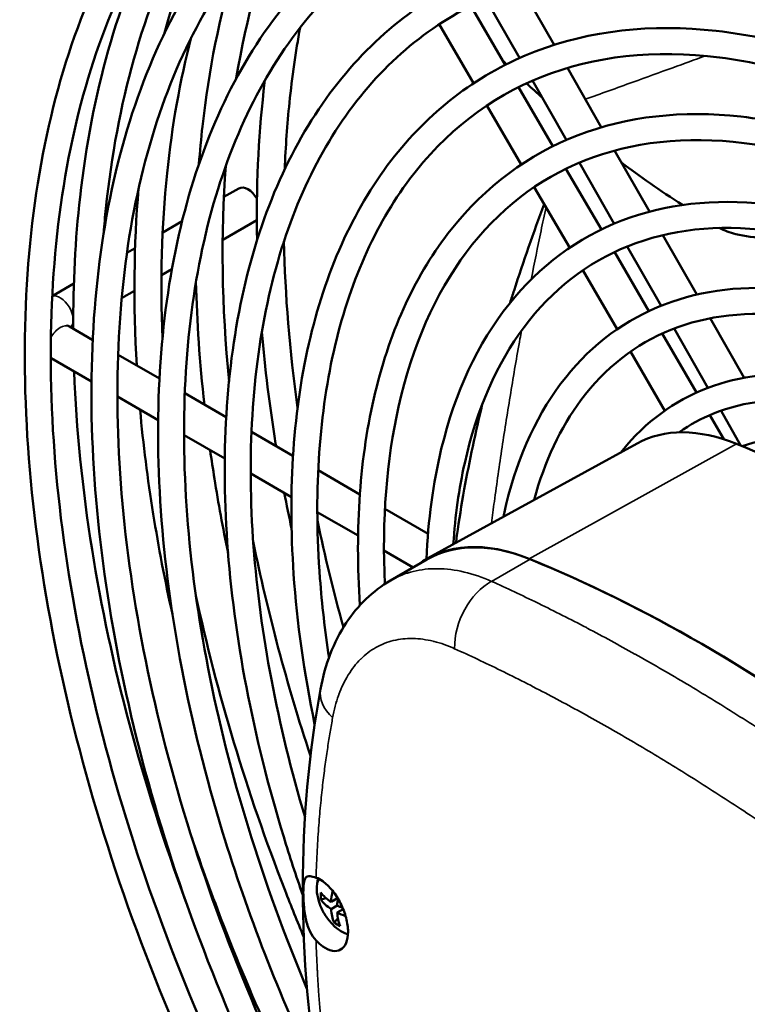
# Model space of a CAD drawing. Units: millimetres. Extents: x 0 to 2940, y 0 to 2079.
# Drawn here: x 137 to 225, y 1213 to 1333 of the extents above; entities that cross this region are included whole.
import ezdxf

# ---------------------------------------------------------------- set-up
doc = ezdxf.new("R2010")
doc.units = ezdxf.units.MM
doc.header["$LTSCALE"] = 7
doc.layers.add('Visible (ISO)', color=7, linetype='Continuous', lineweight=50)
doc.layers.add('Visible Narrow (ISO)', color=7, linetype='Continuous', lineweight=35)

msp = doc.modelspace()

# ---------------------------------------------------------------- linework, layer by layer
at = {"layer": 'Visible (ISO)'}
for p, q in [((202.04, 1329.67), (197.93, 1336.87)), ((197.85, 1328.08), (193.74, 1335.27)), ((191.93, 1334.4), (196.11, 1327.25)), ((188.1, 1332.18), (192.27, 1325.02)), ((207.75, 1319.67), (203.64, 1326.87)), ((197.7, 1324.52), (201.88, 1317.37)), ((203.53, 1318.13), (199.42, 1325.33)), ((193.86, 1322.3), (198.04, 1315.15)), ((213.6, 1309.44), (209.36, 1316.85)), ((209.32, 1307.98), (205.1, 1315.38)), ((203.47, 1314.64), (207.76, 1307.28)), ((161.97, 1311.22), (163.77, 1312.26)), ((199.63, 1312.42), (203.92, 1305.07)), ((154.54, 1306.93), (156.9, 1308.29)), ((161.82, 1306.02), (165.97, 1308.41)), ((219.34, 1299.39), (215.22, 1306.6)), ((150.2, 1304.43), (151.2, 1305)), ((209.36, 1304.55), (213.54, 1297.39)), ((215, 1298.03), (210.9, 1305.23)), ((154.39, 1301.73), (155.65, 1302.46)), ((205.51, 1302.34), (209.69, 1295.19)), ((141.14, 1299.2), (143.77, 1300.72)), ((149.56, 1298.94), (151.12, 1299.84)), ((225.1, 1289.29), (220.98, 1296.51)), ((146.05, 1293.86), (143.22, 1295.5)), ((143.41, 1295.39), (143.69, 1295.55)), ((215.13, 1294.66), (219.31, 1287.5)), ((220.69, 1288.07), (216.58, 1295.27)), ((211.28, 1292.46), (215.46, 1285.3)), ((145.9, 1288.83), (141, 1291.66)), ((154.15, 1289.19), (149.13, 1292.08)), ((162.25, 1284.51), (157.22, 1287.41)), ((153.99, 1284.16), (149.05, 1287.01)), ((224.7, 1281.05), (222.28, 1285.3)), ((220.91, 1284.76), (222.61, 1281.84)), ((170.35, 1279.83), (165.31, 1282.74)), ((162.07, 1279.49), (157.13, 1282.34)), ((212.09, 1281.34), (186.71, 1267.4)), ((178.46, 1275.15), (173.41, 1278.07)), ((170.16, 1274.82), (165.22, 1277.68)), ((186.74, 1270.37), (181.5, 1273.39)), ((178.25, 1270.15), (173.3, 1273.01)), ((184.94, 1266.29), (181.38, 1268.34)), ((182.18, 1264.7), (186.6, 1267.25)), ((192.65, 1265.3), (192.65, 1265.3)), ((180.9, 1256.84), (180.9, 1256.84)), ((179.06, 1255.63), (179.06, 1255.63)), ((177.82, 1254.34), (177.82, 1254.34)), ((175.64, 1250.04), (175.64, 1250.05)), ((175.68, 1250.17), (175.68, 1250.17)), ((173.73, 1226), (174.37, 1226.18)), ((174.97, 1225.72), (175.77, 1226.18)), ((174.97, 1224.86), (175.71, 1225.29)), ((175.71, 1224.43), (176.43, 1224.85)), ((175.8, 1223.69), (175.33, 1223.22))]:
    msp.add_line(p, q, dxfattribs=at)
for centre, major_axis, ratio, start_param, end_param in [((164.88, 1310.34), (-1.11, 1.92), 0.57735, 4.715026, 6.283185), ((227.34, 1254.49), (-15.44, 26.74), 0.57735, 5.644088, 6.270842), ((245.02, 1105.75), (-101.19, 175.27), 0.57735, 5.351486, 5.644088), ((202.26, 1240.01), (-15.75, 27.28), 0.57735, 5.644088, 6.353695), ((202.35, 1239.97), (-15.75, 27.28), 0.57735, 5.643839, 6.283185), ((219.94, 1091.27), (-101.5, 175.8), 0.57735, 5.351486, 5.644088), ((219.94, 1091.72), (101.22, -175.32), 0.57735, 2.210143, 2.502246), ((202.25, 1240.05), (-14.94, 25.88), 0.57735, 6.257571, 6.257572), ((202.26, 1240.01), (-15.75, 27.28), 0.57735, 0.148452, 0.148455), ((202.02, 1239.78), (-13.77, 23.84), 0.57735, 5.939509, 5.939518), ((202.02, 1239.78), (-13.12, 22.73), 0.57735, 0.40611, 0.406121), ((180.58, 1250.27), (-6.88, 1.27), 0.634666, 6.283151, 6.283179), ((180.56, 1228.3), (5.86, 4.8), 0.738088, 2.528387, 2.667043), ((180.68, 1228.59), (-7.57, 0), 0.57735, 0.407134, 0.715945), ((180.3, 1228.37), (3.78, 6.55), 0.57735, 2.082926, 2.286741), ((180.68, 1227.73), (-7.57, 0), 0.57735, 0.407134, 0.715945), ((181.05, 1227.94), (3.78, 6.55), 0.57735, 2.159019, 2.286741), ((180.68, 1228.59), (-7.57, 0), 0.57735, 0.854851, 0.966056), ((180.3, 1228.37), (3.78, 6.55), 0.57735, 2.425648, 2.734459), ((180.68, 1227.73), (-7.57, 0), 0.57735, 0.854851, 1.02197), ((181.05, 1227.94), (3.78, 6.55), 0.57735, 2.425648, 2.734459), ((180.74, 1227.99), (-7.09, -2.68), 0.738084, 0.474562, 0.613217)]:
    msp.add_ellipse(centre, major_axis=major_axis, ratio=ratio, start_param=start_param, end_param=end_param, dxfattribs=at)
for points, knots in [([(335.21, 1267.68), (342.2, 1254.82), (348.13, 1241.44), (358.17, 1212.49), (361.82, 1196.92), (365.26, 1167.29), (365.05, 1153.24), (360.72, 1128.11), (356.62, 1117.03), (344.92, 1099.06), (337.36, 1092.15), (319.67, 1083.21), (309.58, 1081.14), (287.76, 1081.91), (276.01, 1084.8), (252.01, 1095.31), (239.76, 1102.95), (216.07, 1122.2), (204.64, 1133.8), (183.74, 1159.77), (174.27, 1174.13), (158.26, 1204.17), (151.71, 1219.84), (142.2, 1250.93), (139.23, 1266.34), (137.19, 1295.37), (138.13, 1308.97), (143.85, 1332.98), (148.64, 1343.39), (161.56, 1359.81), (169.65, 1365.87), (188.23, 1373.06), (198.69, 1374.23), (221.06, 1371.67), (233.01, 1367.88), (257.15, 1355.67), (269.34, 1347.23), (292.7, 1326.58), (303.85, 1314.38), (318.92, 1294.24), (323.65, 1287.27), (328.06, 1280.07)], [0.044982, 0.044982, 0.044982, 0.044982, 0.321223, 0.321223, 0.642568, 0.642568, 0.964197, 0.964197, 1.28551, 1.28551, 1.603139, 1.603139, 1.91705, 1.91705, 2.235748, 2.235748, 2.55726, 2.55726, 2.878841, 2.878841, 3.200146, 3.200146, 3.521373, 3.521373, 3.842764, 3.842764, 4.164429, 4.164429, 4.485426, 4.485426, 4.80196, 4.80196, 5.116306, 5.116306, 5.435871, 5.435871, 5.757494, 5.757494, 6.07902, 6.07902, 6.238204, 6.238204, 6.238204, 6.238204]), ([(332.68, 1265.74), (339.42, 1253.27), (345.16, 1240.33), (354.98, 1212.14), (358.59, 1196.9), (362.06, 1168), (361.93, 1154.35), (357.95, 1129.99), (354.12, 1119.3), (343.16, 1101.84), (336.01, 1095.12), (319, 1086.28), (309.08, 1084.22), (287.64, 1085.15), (276.15, 1088.07), (252.75, 1098.54), (240.85, 1106.05), (217.79, 1124.94), (206.64, 1136.31), (186.21, 1161.76), (176.93, 1175.85), (161.22, 1205.31), (154.79, 1220.67), (145.41, 1251.1), (142.47, 1266.16), (140.35, 1294.44), (141.18, 1307.66), (146.48, 1330.91), (150.95, 1340.94), (163.09, 1356.94), (170.8, 1362.86), (188.77, 1369.97), (199.08, 1371.12), (221.07, 1368.39), (232.72, 1364.6), (256.22, 1352.49), (268.07, 1344.21), (290.82, 1323.97), (301.71, 1312.01), (316.34, 1292.42), (320.87, 1285.74), (325.11, 1278.85)], [0.048131, 0.048131, 0.048131, 0.048131, 0.31877, 0.31877, 0.637418, 0.637418, 0.955772, 0.955772, 1.274359, 1.274359, 1.596509, 1.596509, 1.92306, 1.92306, 2.244199, 2.244199, 2.562613, 2.562613, 2.88102, 2.88102, 3.199708, 3.199708, 3.518474, 3.518474, 3.837074, 3.837074, 4.155387, 4.155387, 4.474255, 4.474255, 4.797578, 4.797578, 5.123649, 5.123649, 5.443897, 5.443897, 5.762222, 5.762222, 6.080686, 6.080686, 6.235054, 6.235054, 6.235054, 6.235054]), ([(328.05, 1267.01), (335.06, 1254.4), (340.97, 1241.22), (350.55, 1213.59), (353.95, 1199.12), (357.14, 1171.61), (356.94, 1158.57), (352.91, 1135.23), (349.09, 1124.93), (338.21, 1108.24), (331.19, 1101.82), (314.75, 1093.53), (305.39, 1091.61), (285.13, 1092.31), (274.22, 1095), (251.93, 1104.74), (240.55, 1111.84), (218.55, 1129.71), (207.94, 1140.48), (188.53, 1164.59), (179.74, 1177.92), (164.88, 1205.81), (158.8, 1220.36), (149.96, 1249.23), (147.21, 1263.54), (145.32, 1290.49), (146.19, 1303.13), (151.52, 1325.43), (155.97, 1335.1), (167.98, 1350.35), (175.51, 1355.98), (192.77, 1362.65), (202.47, 1363.73), (223.24, 1361.37), (234.33, 1357.85), (256.75, 1346.52), (268.08, 1338.68), (289.77, 1319.51), (300.12, 1308.18), (314.61, 1288.84), (319.44, 1281.64), (323.89, 1274.21)], [0.028154, 0.028154, 0.028154, 0.028154, 0.321318, 0.321318, 0.642767, 0.642767, 0.964523, 0.964523, 1.285933, 1.285933, 1.60337, 1.60337, 1.916825, 1.916825, 2.235415, 2.235415, 2.557041, 2.557041, 2.878744, 2.878744, 3.200151, 3.200151, 3.521473, 3.521473, 3.842973, 3.842973, 4.164766, 4.164766, 4.485836, 4.485836, 4.802095, 4.802095, 5.116017, 5.116017, 5.43554, 5.43554, 5.757287, 5.757287, 6.078931, 6.078931, 6.255032, 6.255032, 6.255032, 6.255032]), ([(171.01, 1361.45), (165.52, 1356.7), (160.85, 1350.69), (152.21, 1334.09), (148.98, 1322.65), (147.55, 1308.84), (147.46, 1307.86), (147.39, 1306.88)], [1.6811807, 1.6811807, 1.6811807, 1.6811807, 1.9231644, 1.9231644, 2.2443387, 2.2443387, 2.2685069, 2.2685069, 2.2685069, 2.2685069]), ([(325, 1266.01), (331.99, 1253.5), (337.89, 1240.43), (347.37, 1213.23), (350.72, 1199.11), (353.94, 1172.33), (353.81, 1159.67), (350.14, 1137.1), (346.6, 1127.19), (336.46, 1111.02), (329.84, 1104.79), (314.08, 1096.6), (304.89, 1094.69), (285, 1095.56), (274.35, 1098.26), (252.67, 1107.97), (241.64, 1114.94), (220.28, 1132.45), (209.94, 1142.98), (191, 1166.58), (182.4, 1179.64), (167.84, 1206.95), (161.87, 1221.19), (153.17, 1249.4), (150.44, 1263.36), (148.48, 1289.57), (149.25, 1301.81), (154.14, 1323.36), (158.28, 1332.65), (169.52, 1347.48), (176.65, 1352.96), (193.31, 1359.56), (202.86, 1360.62), (223.25, 1358.09), (234.04, 1354.57), (255.83, 1343.35), (266.81, 1335.67), (287.89, 1316.9), (297.98, 1305.81), (312.24, 1286.73), (317.06, 1279.52), (321.5, 1272.07)], [0.023998, 0.023998, 0.023998, 0.023998, 0.318674, 0.318674, 0.637216, 0.637216, 0.955441, 0.955441, 1.273914, 1.273914, 1.596221, 1.596221, 1.923303, 1.923303, 2.244523, 2.244523, 2.562811, 2.562811, 2.881094, 2.881094, 3.199679, 3.199679, 3.518348, 3.518348, 3.83684, 3.83684, 4.15502, 4.15502, 4.473794, 4.473794, 4.797369, 4.797369, 5.123931, 5.123931, 5.444191, 5.444191, 5.762383, 5.762383, 6.080727, 6.080727, 6.259187, 6.259187, 6.259187, 6.259187]), ([(165.74, 1356.23), (164.39, 1354.23), (163.13, 1352.13), (158.96, 1344.27), (156.55, 1337.97), (154.78, 1331.14)], [1.8450004, 1.8450004, 1.8450004, 1.8450004, 1.9169531, 1.9169531, 2.1018021, 2.1018021, 2.1018021, 2.1018021]), ([(173.25, 1204.73), (168.67, 1214.43), (164.82, 1224.35), (157.73, 1247.52), (155.19, 1260.73), (153.45, 1285.62), (154.26, 1297.28), (159.19, 1317.88), (163.3, 1326.81), (174.41, 1340.89), (181.36, 1346.08), (197.3, 1352.24), (206.25, 1353.24), (225.42, 1351.07), (235.66, 1347.82), (256.36, 1337.37), (266.81, 1330.14), (286.84, 1312.45), (296.4, 1301.99), (309.83, 1284.04), (314.35, 1277.31), (318.51, 1270.34)], [3.283766, 3.283766, 3.283766, 3.283766, 3.52159, 3.52159, 3.843216, 3.843216, 4.165159, 4.165159, 4.486312, 4.486312, 4.802249, 4.802249, 5.115678, 5.115678, 5.435151, 5.435151, 5.757043, 5.757043, 6.078826, 6.078826, 6.257493, 6.257493, 6.257493, 6.257493]), ([(172.05, 1215.16), (169.33, 1221.65), (166.95, 1228.2), (160.94, 1247.7), (158.42, 1260.56), (156.61, 1284.69), (157.31, 1295.97), (161.81, 1315.81), (165.61, 1324.36), (175.94, 1338.01), (182.51, 1343.07), (197.84, 1349.15), (206.64, 1350.13), (225.43, 1347.79), (235.37, 1344.54), (255.43, 1334.2), (265.54, 1327.12), (284.96, 1309.84), (294.26, 1299.62), (307.33, 1282.11), (311.73, 1275.55), (315.78, 1268.77)], [3.358636, 3.358636, 3.358636, 3.358636, 3.518201, 3.518201, 3.836564, 3.836564, 4.15459, 4.15459, 4.473253, 4.473253, 4.79712, 4.79712, 5.124261, 5.124261, 5.444533, 5.444533, 5.762569, 5.762569, 6.080773, 6.080773, 6.257145, 6.257145, 6.257145, 6.257145]), ([(153.96, 1344.52), (149.1, 1335.01), (145.92, 1323.73), (143.94, 1306.08), (143.67, 1300.73), (143.69, 1295.22)], [1.9290159, 1.9290159, 1.9290159, 1.9290159, 2.2356045, 2.2356045, 2.3614519, 2.3614519, 2.3614519, 2.3614519]), ([(171.55, 1226.53), (170.72, 1228.89), (169.95, 1231.25), (165.49, 1245.82), (163.17, 1257.93), (161.58, 1280.74), (162.32, 1291.44), (166.85, 1310.33), (170.63, 1318.52), (180.84, 1331.43), (187.22, 1336.19), (201.83, 1341.83), (210.03, 1342.75), (227.6, 1340.76), (236.99, 1337.79), (255.96, 1328.22), (265.55, 1321.59), (283.9, 1305.38), (292.67, 1295.8), (304.93, 1279.43), (309.02, 1273.33), (312.79, 1267.04)], [3.459665, 3.459665, 3.459665, 3.459665, 3.521726, 3.521726, 3.843501, 3.843501, 4.165623, 4.165623, 4.486872, 4.486872, 4.802428, 4.802428, 5.115276, 5.115276, 5.434688, 5.434688, 5.75675, 5.75675, 6.078697, 6.078697, 6.255139, 6.255139, 6.255139, 6.255139]), ([(163.27, 1339.22), (161.44, 1333.17), (160.14, 1326.66), (159.2, 1318.29), (159.06, 1316.77), (158.94, 1315.23)], [2.0670889, 2.0670889, 2.0670889, 2.0670889, 2.2356045, 2.2356045, 2.2723514, 2.2723514, 2.2723514, 2.2723514]), ([(171.81, 1235.98), (168.47, 1247.22), (166.36, 1258.33), (164.74, 1279.82), (165.38, 1290.12), (169.48, 1308.26), (172.95, 1316.07), (182.37, 1328.55), (188.36, 1333.17), (202.37, 1338.74), (210.43, 1339.64), (227.61, 1337.48), (236.7, 1334.52), (255.03, 1325.05), (264.28, 1318.58), (282.03, 1302.77), (290.53, 1293.43), (302.43, 1277.5), (306.4, 1271.58), (310.06, 1265.46)], [3.534696, 3.534696, 3.534696, 3.534696, 3.836236, 3.836236, 4.154078, 4.154078, 4.472608, 4.472608, 4.796819, 4.796819, 5.124652, 5.124652, 5.444935, 5.444935, 5.762787, 5.762787, 6.080824, 6.080824, 6.254724, 6.254724, 6.254724, 6.254724]), ([(171.22, 1331.76), (170.68, 1328.82), (170.25, 1325.78), (169.65, 1320.03), (169.46, 1317.34), (169.35, 1314.59)], [2.1664083, 2.1664083, 2.1664083, 2.1664083, 2.2443387, 2.2443387, 2.3102316, 2.3102316, 2.3102316, 2.3102316]), ([(172.98, 1247.28), (171.69, 1253.49), (170.84, 1259.59), (169.71, 1275.87), (170.39, 1285.6), (174.52, 1302.78), (177.97, 1310.23), (187.26, 1321.96), (193.07, 1326.29), (206.36, 1331.42), (213.82, 1332.25), (229.78, 1330.46), (238.31, 1327.76), (255.57, 1319.07), (264.28, 1313.05), (280.97, 1298.32), (288.94, 1289.61), (299.34, 1275.73), (302.38, 1271.28), (305.25, 1266.71)], [3.660746, 3.660746, 3.660746, 3.660746, 3.843843, 3.843843, 4.166178, 4.166178, 4.487542, 4.487542, 4.802637, 4.802637, 5.114792, 5.114792, 5.434127, 5.434127, 5.756394, 5.756394, 6.078538, 6.078538, 6.221532, 6.221532, 6.221532, 6.221532]), ([(158, 1330.55), (156.65, 1325.38), (155.67, 1319.88), (154.42, 1307.73), (154.23, 1301.03), (154.51, 1294.07)], [2.0996707, 2.0996707, 2.0996707, 2.0996707, 2.2443387, 2.2443387, 2.4034183, 2.4034183, 2.4034183, 2.4034183]), ([(174.72, 1255.38), (174.23, 1258.62), (173.86, 1261.82), (172.87, 1274.94), (173.44, 1284.28), (177.15, 1300.7), (180.28, 1307.78), (188.8, 1319.09), (194.22, 1323.28), (206.9, 1328.33), (214.21, 1329.14), (229.79, 1327.18), (238.02, 1324.49), (254.64, 1315.9), (263.01, 1310.04), (279.1, 1295.7), (286.8, 1287.24), (296.84, 1273.79), (299.77, 1269.52), (302.53, 1265.12)], [3.736248, 3.736248, 3.736248, 3.736248, 3.835839, 3.835839, 4.15346, 4.15346, 4.471828, 4.471828, 4.79645, 4.79645, 5.125121, 5.125121, 5.445416, 5.445416, 5.763045, 5.763045, 6.080881, 6.080881, 6.220698, 6.220698, 6.220698, 6.220698]), ([(166.94, 1325.38), (166.89, 1324.95), (166.84, 1324.51), (166.14, 1318.28), (165.88, 1312.23), (165.99, 1305.97)], [2.2248904, 2.2248904, 2.2248904, 2.2248904, 2.2356045, 2.2356045, 2.3774345, 2.3774345, 2.3774345, 2.3774345]), ([(178.48, 1261.71), (177.84, 1271.03), (178.46, 1279.77), (182.19, 1295.22), (185.3, 1301.94), (193.69, 1312.5), (198.92, 1316.4), (210.89, 1321.01), (217.6, 1321.76), (231.96, 1320.16), (239.64, 1317.74), (255.17, 1309.93), (263.02, 1304.51), (278.04, 1291.25), (285.22, 1283.42), (294.92, 1270.46), (297.98, 1265.96), (300.82, 1261.31)], [3.844968, 3.844968, 3.844968, 3.844968, 4.166854, 4.166854, 4.488355, 4.488355, 4.802884, 4.802884, 5.114197, 5.114197, 5.433435, 5.433435, 5.755952, 5.755952, 6.078337, 6.078337, 6.238823, 6.238823, 6.238823, 6.238823]), ([(181.49, 1264.27), (181.13, 1272.04), (181.7, 1279.31), (184.81, 1293.15), (187.61, 1299.49), (195.22, 1309.63), (200.07, 1313.38), (211.43, 1317.91), (217.99, 1318.65), (231.97, 1316.88), (239.35, 1314.46), (254.24, 1306.75), (261.75, 1301.49), (276.16, 1288.64), (283.07, 1281.05), (293.31, 1267.34), (297.03, 1261.69), (300.4, 1255.85)], [3.872981, 3.872981, 3.872981, 3.872981, 4.152697, 4.152697, 4.470864, 4.470864, 4.795984, 4.795984, 5.125696, 5.125696, 5.446, 5.446, 5.763354, 5.763354, 6.080945, 6.080945, 6.283185, 6.283185, 6.283185, 6.283185]), ([(186.55, 1267.31), (186.74, 1272.04), (187.34, 1276.51), (190.01, 1287.52), (192.78, 1293.48), (200.25, 1302.85), (204.9, 1306.3), (215.52, 1310.38), (221.46, 1311.05), (234.18, 1309.65), (240.99, 1307.5), (254.76, 1300.59), (261.73, 1295.79), (275.05, 1284.04), (281.41, 1277.1), (290.81, 1264.56), (294.21, 1259.4), (297.3, 1254.05)], [3.972727, 3.972727, 3.972727, 3.972727, 4.167716, 4.167716, 4.489389, 4.489389, 4.803187, 4.803187, 5.113432, 5.113432, 5.432538, 5.432538, 5.755373, 5.755373, 6.078068, 6.078068, 6.283185, 6.283185, 6.283185, 6.283185]), ([(200.84, 1310.34), (199.53, 1306.9), (198.3, 1303.41), (197.01, 1299.39), (196.86, 1298.89), (196.7, 1298.4)], [0.15292, 0.15292, 0.15292, 0.15292, 1.109441, 1.109441, 1.24271, 1.24271, 1.24271, 1.24271]), ([(189.8, 1269.1), (190.03, 1272.56), (190.49, 1275.86), (192.64, 1285.45), (195.09, 1291.03), (201.78, 1299.97), (206.04, 1303.28), (216.06, 1307.29), (221.85, 1307.94), (234.19, 1306.36), (240.7, 1304.23), (253.84, 1297.42), (260.45, 1292.78), (273.17, 1281.43), (279.27, 1274.73), (288.31, 1262.63), (291.59, 1257.64), (294.57, 1252.48)], [4.000379, 4.000379, 4.000379, 4.000379, 4.151712, 4.151712, 4.469615, 4.469615, 4.795366, 4.795366, 5.126433, 5.126433, 5.446742, 5.446742, 5.763742, 5.763742, 6.081016, 6.081016, 6.283185, 6.283185, 6.283185, 6.283185]), ([(233.26, 1306.18), (231.36, 1306.13), (228.11, 1306.08), (224.43, 1306.53), (222.67, 1307.15), (222.04, 1307.46)], [0.5776813, 0.5776813, 0.5776813, 0.5776813, 0.75, 0.875, 0.9531227, 0.9531227, 0.9531227, 0.9531227]), ([(195.87, 1272.43), (195.98, 1272.95), (196.09, 1273.46), (197.68, 1279.97), (200.11, 1285.19), (206.67, 1293.38), (210.75, 1296.4), (220.05, 1299.97), (225.24, 1300.56), (236.36, 1299.34), (242.31, 1297.48), (254.36, 1291.44), (260.46, 1287.25), (272.12, 1276.98), (277.68, 1270.91), (285.9, 1259.95), (288.88, 1255.43), (291.58, 1250.75)], [4.141585, 4.141585, 4.141585, 4.141585, 4.168799, 4.168799, 4.490683, 4.490683, 4.803551, 4.803551, 5.112458, 5.112458, 5.431385, 5.431385, 5.754621, 5.754621, 6.077709, 6.077709, 6.283185, 6.283185, 6.283185, 6.283185]), ([(199.6, 1274.48), (200.89, 1279.18), (202.81, 1283.25), (208.21, 1290.51), (211.9, 1293.39), (220.59, 1296.88), (225.63, 1297.45), (236.37, 1296.06), (242.02, 1294.2), (253.44, 1288.27), (259.19, 1284.23), (270.24, 1274.37), (275.54, 1268.54), (283.4, 1258.01), (286.26, 1253.67), (288.85, 1249.18)], [4.193099, 4.193099, 4.193099, 4.193099, 4.468009, 4.468009, 4.794547, 4.794547, 5.127368, 5.127368, 5.447671, 5.447671, 5.764219, 5.764219, 6.08109, 6.08109, 6.283185, 6.283185, 6.283185, 6.283185]), ([(143.22, 1295.5), (143.12, 1295.56), (143.04, 1295.61), (142.96, 1295.68), (142.95, 1295.7), (142.95, 1295.7)], [3.1415927, 3.1415927, 3.1415927, 3.1415927, 3.3483163, 3.3483163, 3.5220812, 3.5220812, 3.5220812, 3.5220812]), ([(166.57, 1294.88), (166.95, 1290.44), (167.51, 1285.92), (168.26, 1281.23), (168.28, 1281.12), (168.3, 1281.02)], [2.45978902, 2.45978902, 2.45978902, 2.45978902, 2.5571653, 2.5571653, 2.55944228, 2.55944228, 2.55944228, 2.55944228]), ([(143.8, 1290.04), (144.07, 1283.06), (144.79, 1275.84), (148.2, 1254.57), (152.05, 1240.12), (157.36, 1225.74)], [2.4005554, 2.4005554, 2.4005554, 2.4005554, 2.5571653, 2.5571653, 2.8529829, 2.8529829, 2.8529829, 2.8529829]), ([(210.18, 1280.29), (210.22, 1280.35), (210.27, 1280.41), (213.1, 1283.92), (216.6, 1286.51), (224.58, 1289.56), (229.01, 1290.06), (238.53, 1289.04), (243.64, 1287.45), (253.96, 1282.3), (259.19, 1278.71), (269.18, 1269.92), (273.95, 1264.72), (281, 1255.33), (283.55, 1251.46), (285.86, 1247.45)], [4.487037, 4.487037, 4.487037, 4.487037, 4.492388, 4.492388, 4.804001, 4.804001, 5.111145, 5.111145, 5.429814, 5.429814, 5.753582, 5.753582, 6.077198, 6.077198, 6.283185, 6.283185, 6.283185, 6.283185]), ([(217.2, 1282.68), (218.5, 1283.6), (219.9, 1284.36), (225.11, 1286.47), (229.41, 1286.95), (238.54, 1285.76), (243.35, 1284.17), (253.04, 1279.12), (257.92, 1275.69), (267.31, 1267.31), (271.81, 1262.35), (278.5, 1253.4), (280.93, 1249.7), (283.14, 1245.88)], [4.659504, 4.659504, 4.659504, 4.659504, 4.793386, 4.793386, 5.128624, 5.128624, 5.448898, 5.448898, 5.764832, 5.764832, 6.081161, 6.081161, 6.283185, 6.283185, 6.283185, 6.283185]), ([(151.8, 1285.42), (152.18, 1281.26), (152.71, 1277.04), (154.04, 1268.76), (154.81, 1264.72), (155.72, 1260.64)], [2.4662749, 2.4662749, 2.4662749, 2.4662749, 2.5571653, 2.5571653, 2.6422513, 2.6422513, 2.6422513, 2.6422513]), ([(193.32, 1286.09), (192.5, 1282.68), (191.76, 1279.23), (190.8, 1273.9), (190.5, 1272.04), (190.19, 1269.87), (190.15, 1269.57), (190.11, 1269.27)], [2.343972, 2.343972, 2.343972, 2.343972, 3.258333, 3.258333, 3.750561, 3.750561, 3.829493, 3.829493, 3.829493, 3.829493]), ([(224.86, 1280.99), (228.21, 1282.17), (231.92, 1282.54), (240.09, 1281.68), (244.58, 1280.29), (253.68, 1275.77), (258.28, 1272.61), (267.09, 1264.88), (271.29, 1260.3), (277.49, 1252.04), (279.74, 1248.63), (281.78, 1245.1)], [4.819959, 4.819959, 4.819959, 4.819959, 5.109889, 5.109889, 5.428293, 5.428293, 5.752562, 5.752562, 6.076679, 6.076679, 6.283185, 6.283185, 6.283185, 6.283185]), ([(160.3, 1280.52), (160.46, 1279.36), (160.64, 1278.21), (161.3, 1274.08), (161.85, 1271.09), (162.47, 1268.08)], [2.53252992, 2.53252992, 2.53252992, 2.53252992, 2.5571653, 2.5571653, 2.62029014, 2.62029014, 2.62029014, 2.62029014]), ([(173.69, 1251.54), (174.23, 1254.48), (175.27, 1257.24), (178.2, 1261.67), (180.04, 1263.47), (182.18, 1264.7)], [0, 0, 0, 0, 0.897664, 0.897664, 1.696548, 1.696548, 1.696548, 1.696548]), ([(322.01, 1264.28), (328.55, 1252.55), (334.06, 1240.29), (342.94, 1214.68), (346.07, 1201.33), (349.01, 1175.94), (348.82, 1163.89), (345.1, 1142.34), (341.57, 1132.83), (331.51, 1117.42), (325.01, 1111.49), (309.83, 1103.84), (301.19, 1102.07), (282.5, 1102.71), (272.42, 1105.19), (251.85, 1114.17), (241.34, 1120.72), (221.04, 1137.22), (211.23, 1147.16), (198.95, 1162.42), (195.74, 1166.72), (192.66, 1171.14)], [0.025692, 0.025692, 0.025692, 0.025692, 0.321429, 0.321429, 0.643, 0.643, 0.964903, 0.964903, 1.286427, 1.286427, 1.603637, 1.603637, 1.916562, 1.916562, 2.235025, 2.235025, 2.556784, 2.556784, 2.878631, 2.878631, 2.998096, 2.998096, 2.998096, 2.998096]), ([(158.58, 1262.86), (161.09, 1251.12), (164.73, 1239.08), (170.12, 1225.23), (170.88, 1223.34), (171.67, 1221.45)], [2.6315363, 2.6315363, 2.6315363, 2.6315363, 2.881052, 2.881052, 2.9206155, 2.9206155, 2.9206155, 2.9206155]), ([(319.28, 1262.7), (325.66, 1251.26), (331.05, 1239.3), (339.76, 1214.33), (342.84, 1201.32), (345.82, 1176.65), (345.7, 1164.99), (342.33, 1144.21), (339.07, 1135.09), (329.75, 1120.2), (323.67, 1114.47), (309.16, 1106.91), (300.69, 1105.15), (282.37, 1105.96), (272.56, 1108.45), (252.59, 1117.41), (242.43, 1123.83), (224.24, 1138.74), (216.11, 1146.77), (208.51, 1155.7)], [0.02604, 0.02604, 0.02604, 0.02604, 0.318562, 0.318562, 0.63698, 0.63698, 0.955054, 0.955054, 1.273393, 1.273393, 1.595882, 1.595882, 1.923589, 1.923589, 2.244903, 2.244903, 2.563042, 2.563042, 2.833248, 2.833248, 2.833248, 2.833248]), ([(316.29, 1260.98), (322.22, 1250.31), (327.23, 1239.16), (335.33, 1215.78), (338.2, 1203.54), (340.89, 1180.26), (340.71, 1169.22), (337.29, 1149.45), (334.04, 1140.73), (324.8, 1126.6), (318.84, 1121.16), (304.91, 1114.16), (296.99, 1112.53), (279.86, 1113.11), (270.63, 1115.38), (251.77, 1123.61), (242.14, 1129.61), (225.1, 1143.44), (217.6, 1150.77), (210.58, 1158.92)], [0.028046, 0.028046, 0.028046, 0.028046, 0.32156, 0.32156, 0.643276, 0.643276, 0.965354, 0.965354, 1.287011, 1.287011, 1.60395, 1.60395, 1.916251, 1.916251, 2.234562, 2.234562, 2.556479, 2.556479, 2.823573, 2.823573, 2.823573, 2.823573]), ([(313.56, 1259.4), (319.33, 1249.01), (324.21, 1238.17), (332.14, 1215.42), (334.97, 1203.53), (337.69, 1180.97), (337.59, 1170.32), (334.52, 1151.32), (331.55, 1142.99), (323.04, 1129.38), (317.49, 1124.14), (304.24, 1117.23), (296.49, 1115.61), (279.74, 1116.36), (270.77, 1118.65), (252.51, 1126.84), (243.23, 1132.71), (229, 1144.38), (223.86, 1149.17), (218.91, 1154.4)], [0.028461, 0.028461, 0.028461, 0.028461, 0.318429, 0.318429, 0.6367, 0.6367, 0.954596, 0.954596, 1.272775, 1.272775, 1.595476, 1.595476, 1.923928, 1.923928, 2.245351, 2.245351, 2.563314, 2.563314, 2.748321, 2.748321, 2.748321, 2.748321]), ([(158.07, 1233.54), (159.27, 1229.97), (160.57, 1226.4), (165.86, 1212.79), (170.48, 1202.8), (175.71, 1193.1)], [2.806704, 2.806704, 2.806704, 2.806704, 2.881052, 2.881052, 3.0908306, 3.0908306, 3.0908306, 3.0908306]), ([(171.6, 1226.88), (171.6, 1226.96), (171.61, 1227.04), (171.61, 1227.2), (171.61, 1227.29), (171.62, 1227.57), (171.63, 1227.76), (171.69, 1228.27), (171.77, 1228.52), (172.03, 1228.79), (172.2, 1228.85), (172.63, 1228.82), (172.87, 1228.77), (173.15, 1228.66)], [-0.5582684, -0.5582684, -0.5582684, -0.5582684, -0.5319727, -0.5319727, -0.5034755, -0.5034755, -0.4283523, -0.4283523, -0.2639332, -0.2639332, -0.1194076, -0.1194076, -0.000001, -0.000001, -0.000001, -0.000001]), ([(173.15, 1221.03), (173.42, 1220.75), (173.69, 1220.51), (174.34, 1220.05), (174.75, 1219.86), (175.51, 1219.72), (175.85, 1219.78), (176.4, 1220.1), (176.64, 1220.38), (176.95, 1221.13), (177.03, 1221.6), (177.03, 1222.1), (177.03, 1222.59), (176.95, 1223.18), (176.64, 1224.37), (176.4, 1224.98), (175.85, 1226.07), (175.51, 1226.62), (174.75, 1227.57), (174.34, 1227.96), (173.69, 1228.42), (173.42, 1228.57), (173.15, 1228.66)], [-0.733177, -0.733177, -0.733177, -0.733177, -0.62695, -0.62695, -0.469757, -0.469757, -0.312564, -0.312564, -0.156282, -0.156282, 0, 0, 0, 0.156282, 0.156282, 0.312564, 0.312564, 0.469757, 0.469757, 0.62695, 0.62695, 0.733177, 0.733177, 0.733177, 0.733177]), ([(177.01, 1221.77), (176.77, 1221.85), (176.53, 1221.96), (175.9, 1222.32), (175.52, 1222.62), (174.84, 1223.31), (174.53, 1223.7), (173.99, 1224.55), (173.77, 1225), (173.43, 1225.92), (173.31, 1226.4), (173.21, 1227.34), (173.22, 1227.81), (173.35, 1228.36), (173.37, 1228.46), (173.41, 1228.56)], [6.075283, 6.075283, 6.075283, 6.075283, 6.280794, 6.280794, 6.639293, 6.639293, 7.001271, 7.001271, 7.358694, 7.358694, 7.718377, 7.718377, 8.081879, 8.081879, 8.162645, 8.162645, 8.162645, 8.162645]), ([(173.15, 1221.03), (172.87, 1221.33), (172.63, 1221.69), (172.19, 1222.58), (172.02, 1223.12), (171.77, 1224.28), (171.69, 1224.92), (171.63, 1225.8), (171.62, 1226.07), (171.61, 1226.43), (171.61, 1226.53), (171.61, 1226.71), (171.6, 1226.79), (171.6, 1226.88)], [-0.5574338, -0.5574338, -0.5574338, -0.5574338, -0.4366644, -0.4366644, -0.2899887, -0.2899887, -0.1281808, -0.1281808, -0.054216, -0.054216, -0.0260368, -0.0260368, -0.000001, -0.000001, -0.000001, -0.000001])]:
    msp.add_open_spline(points, degree=3, knots=knots, dxfattribs=at)
for points in [[(169.14, 1345.99), (166.6, 1339.83), (164.7, 1333), (163.47, 1325.62)], [(196.25, 1327.32), (196.11, 1327.46), (195.96, 1327.6), (195.82, 1327.74)], [(200.61, 1323.24), (199.96, 1323.82), (199.32, 1324.41), (198.69, 1325)], [(162.2, 1315.01), (161.57, 1306.76), (161.7, 1297.98), (162.59, 1288.86)], [(217.61, 1310.25), (214.85, 1312.05), (212.44, 1313.72), (210.19, 1315.4)], [(151.62, 1312.26), (151.03, 1305.41), (150.96, 1298.21), (151.4, 1290.77)], [(169.26, 1305.85), (169.39, 1299.33), (169.94, 1292.57), (170.9, 1285.65)], [(158.58, 1300.93), (158.7, 1296.08), (159.03, 1291.1), (159.6, 1286.04)], [(141, 1291.66), (140.99, 1291.66), (140.97, 1291.67), (140.96, 1291.68)], [(169.3, 1275.32), (169.58, 1273.89), (169.87, 1272.45), (170.18, 1271.01)], [(173.31, 1271.98), (174.21, 1267.7), (175.27, 1263.38), (176.47, 1259.04)], [(165.52, 1269.43), (167.26, 1260.89), (169.59, 1252.18), (172.47, 1243.45)], [(171.54, 1227.4), (171.54, 1235.68), (172.26, 1243.78), (173.69, 1251.54)], [(173.67, 1202.07), (172.26, 1210.64), (171.54, 1219.14), (171.54, 1227.4)]]:
    msp.add_open_spline(points, degree=3, dxfattribs=at)
at = {"layer": 'Visible Narrow (ISO)'}
for p, q in [((224.16, 1281.27), (199.02, 1267.33)), ((194.45, 1264.6), (199.11, 1267.29)), ((197.98, 1262.96), (197.98, 1262.96)), ((181.47, 1257.08), (181.47, 1257.09)), ((187.2, 1257.38), (187.2, 1257.38))]:
    msp.add_line(p, q, dxfattribs=at)
for centre, major_axis, ratio, start_param, end_param in [((142.11, 1297.2), (-1.11, 1.92), 0.57735, 3.301141, 6.165199), ((142.11, 1293.58), (1.11, 1.92), 0.57735, 0, 1.592354), ((142.11, 1293.58), (-1.11, -1.92), 0.57735, 6.247759, 6.283185), ((201.27, 1239.45), (-14.67, 25.4), 0.57735, 6.090595, 6.090596), ((201.29, 1239.41), (-14.37, 24.89), 0.57735, 5.997597, 5.997598), ((195.17, 1258.53), (-2.89, -6.38), 0.679534, 3.867822, 5.330255), ((200.7, 1239.02), (15.11, -26.17), 0.57735, 3.718203, 3.718219), ((180.58, 1250.27), (-6.88, 1.27), 0.634666, 6.283184, 7.074181), ((176.18, 1225.56), (-2.07, 3.58), 0.57735, 0.358195, 2.646698), ((178.54, 1227.4), (-7, 0), 0.57735, 6.283185, 6.414624)]:
    msp.add_ellipse(centre, major_axis=major_axis, ratio=ratio, start_param=start_param, end_param=end_param, dxfattribs=at)
for points, knots in [([(205.81, 1323.07), (207.69, 1323.74), (209.63, 1324.44), (211.59, 1325.15), (213.21, 1325.73), (214.83, 1326.32), (216.44, 1326.9), (217.77, 1327.38), (219.08, 1327.86), (220.4, 1328.34)], [0.0438886, 0.0438886, 0.0438886, 0.0438886, 0.1111111, 0.1111111, 0.1111111, 0.1666667, 0.1666667, 0.1666667, 0.2121499, 0.2121499, 0.2121499, 0.2121499]), ([(199.25, 1301.22), (199.63, 1303.19), (200.03, 1305.15), (200.44, 1307.11), (200.64, 1308.07), (200.84, 1309.03), (201.05, 1309.99)], [0.8745997, 0.8745997, 0.8745997, 0.8745997, 0.943072, 0.943072, 0.943072, 0.9766796, 0.9766796, 0.9766796, 0.9766796]), ([(194.43, 1271.64), (194.54, 1272.52), (194.66, 1273.4), (194.78, 1274.28), (194.93, 1275.38), (195.08, 1276.48), (195.24, 1277.57), (195.4, 1278.67), (195.56, 1279.77), (195.72, 1280.87), (195.88, 1281.97), (196.05, 1283.06), (196.23, 1284.16), (196.4, 1285.26), (196.58, 1286.35), (196.76, 1287.45), (197.12, 1289.64), (197.5, 1291.83), (197.89, 1294.02), (197.95, 1294.35), (198.01, 1294.67), (198.07, 1295)], [0.5325234, 0.5325234, 0.5325234, 0.5325234, 0.5629015, 0.5629015, 0.5629015, 0.6009185, 0.6009185, 0.6009185, 0.6389356, 0.6389356, 0.6389356, 0.6769526, 0.6769526, 0.6769526, 0.7149697, 0.7149697, 0.7149697, 0.7910038, 0.7910038, 0.7910038, 0.8023996, 0.8023996, 0.8023996, 0.8023996]), ([(182.18, 1264.7), (182.21, 1264.72), (183.07, 1265.21), (184.89, 1265.93), (187.88, 1266.26), (191.09, 1265.86), (193.32, 1265.09), (194.45, 1264.6)], [0.496153, 0.496153, 0.496153, 0.496153, 0.5, 0.625, 0.75, 0.875, 1, 1, 1, 1]), ([(194.45, 1264.6), (196.28, 1263.77), (198.14, 1262.9), (200.03, 1261.98), (200.08, 1261.95), (200.13, 1261.93), (200.18, 1261.9), (202.08, 1260.97), (204.02, 1259.99), (205.94, 1258.99), (205.97, 1258.97), (206, 1258.95), (206.04, 1258.93), (207.97, 1257.92), (209.9, 1256.87), (211.84, 1255.79), (211.85, 1255.78), (211.86, 1255.77), (211.88, 1255.76), (213.83, 1254.67), (215.8, 1253.53), (217.77, 1252.36), (217.78, 1252.36), (217.78, 1252.35), (217.79, 1252.35), (219.76, 1251.18), (221.74, 1249.97), (223.75, 1248.71), (223.77, 1248.69), (223.8, 1248.68), (223.83, 1248.66), (225.82, 1247.41), (227.85, 1246.11), (229.88, 1244.76), (229.93, 1244.73), (229.98, 1244.7), (230.02, 1244.67), (232.04, 1243.33), (234.07, 1241.96), (236.11, 1240.54)], [0, 0, 0, 0, 0.139103, 0.139103, 0.139103, 0.142857, 0.142857, 0.142857, 0.283358, 0.283358, 0.283358, 0.285714, 0.285714, 0.285714, 0.427613, 0.427613, 0.427613, 0.428571, 0.428571, 0.428571, 0.571429, 0.571429, 0.571429, 0.571875, 0.571875, 0.571875, 0.714286, 0.714286, 0.714286, 0.716135, 0.716135, 0.716135, 0.857143, 0.857143, 0.857143, 0.860391, 0.860391, 0.860391, 1, 1, 1, 1]), ([(175.16, 1248.06), (175.34, 1249.01), (175.58, 1249.91), (175.87, 1250.75), (175.89, 1250.79), (175.9, 1250.83), (175.92, 1250.87), (176.23, 1251.71), (176.6, 1252.49), (177.02, 1253.19), (177.04, 1253.22), (177.05, 1253.24), (177.06, 1253.26), (177.5, 1253.97), (178, 1254.61), (178.54, 1255.15), (178.55, 1255.16), (178.56, 1255.17), (178.57, 1255.18), (179.13, 1255.74), (179.74, 1256.21), (180.4, 1256.58), (181.06, 1256.95), (181.77, 1257.23), (182.52, 1257.42), (182.52, 1257.42), (182.53, 1257.42), (182.54, 1257.42), (183.28, 1257.6), (184.05, 1257.68), (184.85, 1257.67), (184.87, 1257.67), (184.89, 1257.67), (184.92, 1257.67), (185.71, 1257.65), (186.52, 1257.54), (187.35, 1257.34), (187.39, 1257.33), (187.43, 1257.32), (187.46, 1257.31), (188.28, 1257.11), (189.12, 1256.81), (189.96, 1256.43)], [0, 0, 0, 0, 0.119193, 0.119193, 0.119193, 0.125, 0.125, 0.125, 0.246024, 0.246024, 0.246024, 0.25, 0.25, 0.25, 0.372854, 0.372854, 0.372854, 0.375, 0.375, 0.375, 0.5, 0.5, 0.5, 0.625, 0.625, 0.625, 0.626513, 0.626513, 0.626513, 0.75, 0.75, 0.75, 0.753341, 0.753341, 0.753341, 0.875, 0.875, 0.875, 0.880173, 0.880173, 0.880173, 1, 1, 1, 1]), ([(189.96, 1256.43), (191.82, 1255.59), (193.67, 1254.72), (195.57, 1253.79), (197.46, 1252.86), (199.39, 1251.88), (201.3, 1250.88), (203.21, 1249.87), (205.1, 1248.84), (207.02, 1247.77), (208.93, 1246.7), (210.85, 1245.59), (212.79, 1244.44), (214.72, 1243.29), (216.67, 1242.11), (218.64, 1240.87), (220.62, 1239.63), (222.64, 1238.33), (224.66, 1237), (226.68, 1235.67), (228.7, 1234.3), (230.76, 1232.87)], [0, 0, 0, 0, 0.142857, 0.142857, 0.142857, 0.285714, 0.285714, 0.285714, 0.428571, 0.428571, 0.428571, 0.571429, 0.571429, 0.571429, 0.714286, 0.714286, 0.714286, 0.857143, 0.857143, 0.857143, 1, 1, 1, 1]), ([(173.15, 1228.66), (173.19, 1229.83), (173.23, 1230.94), (173.29, 1232), (173.34, 1233.06), (173.41, 1234.06), (173.48, 1235.01), (173.55, 1235.96), (173.63, 1236.87), (173.72, 1237.73), (173.8, 1238.59), (173.89, 1239.41), (173.98, 1240.19), (174.07, 1240.97), (174.17, 1241.71), (174.26, 1242.42), (174.36, 1243.13), (174.46, 1243.8), (174.56, 1244.45), (174.66, 1245.1), (174.76, 1245.72), (174.86, 1246.32), (174.96, 1246.92), (175.06, 1247.5), (175.16, 1248.06)], [0, 0, 0, 0, 0.125, 0.125, 0.125, 0.25, 0.25, 0.25, 0.375, 0.375, 0.375, 0.5, 0.5, 0.5, 0.625, 0.625, 0.625, 0.75, 0.75, 0.75, 0.875, 0.875, 0.875, 1, 1, 1, 1]), ([(175.16, 1200.32), (175.06, 1200.95), (174.96, 1201.6), (174.85, 1202.27), (174.85, 1202.29), (174.85, 1202.31), (174.85, 1202.33), (174.75, 1202.98), (174.65, 1203.66), (174.55, 1204.35), (174.53, 1204.49), (174.51, 1204.63), (174.5, 1204.76), (174.42, 1205.35), (174.34, 1205.96), (174.26, 1206.59), (174.22, 1206.86), (174.19, 1207.14), (174.16, 1207.42), (174.1, 1207.93), (174.04, 1208.46), (173.98, 1209), (173.93, 1209.44), (173.88, 1209.88), (173.84, 1210.33), (173.8, 1210.75), (173.75, 1211.19), (173.71, 1211.63), (173.66, 1212.25), (173.6, 1212.89), (173.55, 1213.54), (173.53, 1213.86), (173.5, 1214.17), (173.48, 1214.5), (173.42, 1215.33), (173.36, 1216.2), (173.32, 1217.1), (173.31, 1217.27), (173.3, 1217.45), (173.29, 1217.62), (173.23, 1218.71), (173.19, 1219.84), (173.15, 1221.03)], [0, 0, 0, 0, 0.125, 0.125, 0.125, 0.128399, 0.128399, 0.128399, 0.25, 0.25, 0.25, 0.27371, 0.27371, 0.27371, 0.375, 0.375, 0.375, 0.419009, 0.419009, 0.419009, 0.5, 0.5, 0.5, 0.564308, 0.564308, 0.564308, 0.625, 0.625, 0.625, 0.709607, 0.709607, 0.709607, 0.75, 0.75, 0.75, 0.854934, 0.854934, 0.854934, 0.875, 0.875, 0.875, 1, 1, 1, 1])]:
    msp.add_open_spline(points, degree=3, knots=knots, dxfattribs=at)

doc.saveas('drawing.dxf')
